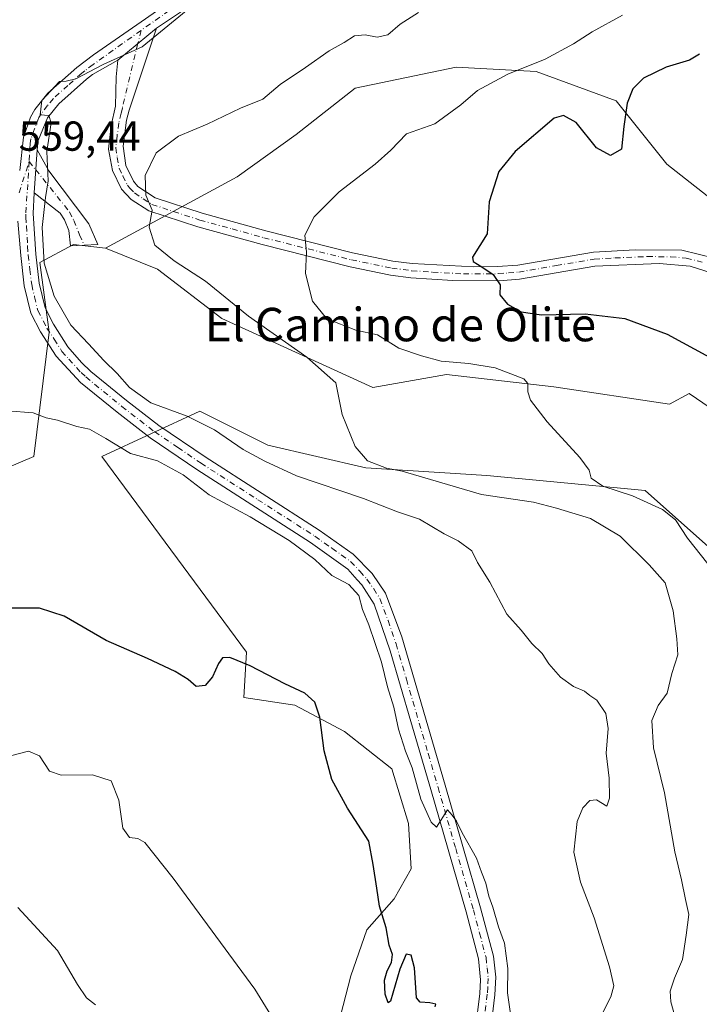
# Model space of a CAD drawing. Units: metres. Extents: x 614652 to 618114, y 4706244 to 4708614.
# Drawn here: x 617231 to 617393, y 4707576 to 4707811 of the extents above; entities that cross this region are included whole.
import ezdxf
from ezdxf.enums import TextEntityAlignment as Align

# ---------------------------------------------------------------- set-up
doc = ezdxf.new("R2010")
doc.units = ezdxf.units.M
doc.header["$MEASUREMENT"] = 0
doc.linetypes.add('DGN Style 4', pattern=[2.6384748266838614, 1.318413404963828, -0.6592067024819142, 0.001648016756204785, -0.6592067024819142])
for name, color, linetype, lineweight in [('Camino Cxs', 7, 'Continuous', 0), ('Camino eje', 30, 'DGN Style 4', 13), ('Comarca CxS', 21, 'Continuous', 0), ('Comunidad Autónoma CxS', 142, 'Continuous', 0), ('Cultivos herbáceos CxS', 92, 'Continuous', 0), ('Curva de nivel maestra', 30, 'Continuous', 30), ('Curva de nivel normal', 30, 'Continuous', 0), ('Matorral CxS', 135, 'Continuous', 0), ('Municipio CxS', 4, 'Continuous', 0), ('Pista no pavimentada Cxs', 111, 'Continuous', 0), ('Pista no pavimentada eje', 91, 'DGN Style 4', 0), ('Provincia CxS', 1, 'Continuous', 0), ('Rótulo de punto de cota en terreno', 7, 'Continuous', 0), ('Texto cartográfico', 7, 'Continuous', 0)]:
    doc.layers.add(name, color=color, linetype=linetype, lineweight=lineweight)
doc.styles.add('Style-Arial', font='txt')

# ---------------------------------------------------------------- blocks, each defined once
blk = doc.blocks.new('*U20')
at = {"layer": 'Matorral CxS', "color": 135, "linetype": 'Continuous', "lineweight": 0}
blk.add_polyline3d([(617306.0691000001, 4707568.493899999, 546.2792999999947), (617309.7061000001, 4707582.697899999, 547.4118000000017), (617313.5289000003, 4707593.732899999, 548.7516000000032), (617320.1130999997, 4707601.1121, 550.9039000000049), (617324.1557, 4707608.3431, 552.2924000000058), (617323.5290999999, 4707619.120100001, 552.8812999999936), (617319.5788000004, 4707632.2477, 552.7841000000044), (617308.2225000003, 4707641.1283, 551.0659000000014), (617296.3797000004, 4707647.437899999, 549.8012000000017), (617284.1593000004, 4707649.271500001, 549.4940999999963), (617284.8038999997, 4707660.121300001, 551.7958000000071), (617250.2323000003, 4707706.903899999, 554.5791000000027), (617273.6812000005, 4707717.726500001, 561.9729999999981), (617289.9146999996, 4707709.6095, 562.5436999999947), (617313.3630999997, 4707704.1983, 564.7390000000014), (617342.2229000004, 4707702.394500001, 567.9890000000014), (617380.1013000002, 4707698.786900001, 570.9793000000063), (617406.0003000004, 4707675.749100001, 572.0262999999978)], dxfattribs=at)

msp = doc.modelspace()

# ---------------------------------------------------------------- linework, layer by layer
at = {"layer": 'Camino Cxs', "color": 7, "linetype": 'Continuous', "lineweight": 0, "extrusion": (0.009797783757900368, 0.00810242881733202, 0.9999191737739075), "elevation": 44752.48114636842, "flags": 128}
msp.add_lwpolyline([(617218.8968412732, 4707593.660681709), (617228.1526931898, 4707601.314332943)], dxfattribs=at)
at = {"layer": 'Camino Cxs', "color": 7, "linetype": 'Continuous', "lineweight": 0, "extrusion": (-0.00223945691461129, -0.03292001663825679, 0.9994554804178447), "elevation": -155802.5474218303, "flags": 128}
msp.add_lwpolyline([(296292.7815131494, 4736244.576568603), (296292.7815131494, 4736254.89596976)], dxfattribs=at)
at = {"layer": 'Camino Cxs', "color": 7, "linetype": 'Continuous', "lineweight": 0}
for points in [[(617399.4101, 4707749.7301, 578.3086999999941), (617390.8300999999, 4707752.470100001, 577.8764999999985), (617383.4700999996, 4707753.090100001, 577.5460000000021), (617368.1001000004, 4707752.440099999, 576.7271999999939), (617350.0701000001, 4707749.3201, 575.7002999999969), (617345.1700999998, 4707748.950099999, 575.3249999999971), (617334.1300999997, 4707748.970100001, 574.4734000000026), (617324.1201, 4707749.6501, 573.5703000000067), (617319.2301000003, 4707750.3101, 573.1113000000041), (617309.5900999998, 4707752.280099999, 571.7333999999975), (617288.5301000001, 4707757.590100001, 568.4330000000045), (617273.1901000004, 4707761.8301, 566.611699999994), (617261.4200999998, 4707765.6601, 565.2679999999964), (617257.2401000002, 4707768.350099999, 564.8815999999933), (617254.9101, 4707770.850099999, 564.6131000000023), (617252.7301000003, 4707775.290100001, 563.9719999999943), (617251.8501000004, 4707780.4101, 563.3343000000023), (617252.4200999998, 4707786.040100001, 562.4627000000038), (617253.5000999998, 4707790.700099999, 561.8418999999994), (617253.6801000005, 4707797.690099999, 560.6212999999989), (617254.0153000001, 4707801.7367, 560.1766000000061), (617263.2701000003, 4707809.390100001, 560.0239000000003), (617256.7600999996, 4707789.7501, 562.6465999999928), (617256.1501000002, 4707787.360099999, 563.0157999999938), (617255.3101000005, 4707781.140100001, 563.7823999999965), (617255.9600999998, 4707776.4901, 564.4233999999997), (617257.7701000003, 4707772.7301, 564.9848999999958), (617258.8300999999, 4707771.520099999, 565.0991999999969), (617262.9301000005, 4707768.7401, 565.4223000000056), (617274.1700999998, 4707765.0801, 566.543399999995), (617289.4001000002, 4707760.880100001, 568.4245999999986), (617310.1700999998, 4707755.640100001, 571.9765999999945), (617319.8000999996, 4707753.670100001, 573.252800000002), (617324.4401000004, 4707753.040100001, 573.7642999999953), (617339.1801000005, 4707752.2401, 575.1573999999965), (617344.7600999996, 4707752.340100001, 575.6425000000017), (617349.6501000002, 4707752.700099999, 575.8025999999954), (617367.7200999996, 4707755.8201, 577.0504999999976), (617377.6801000005, 4707756.370100001, 577.2777999999962), (617388.8901000004, 4707756.2601, 577.773199999996), (617396.6401000004, 4707754.350099999, 578.2866999999969)], [(617263.2701000003, 4707809.390100001, 560.0239000000003), (617256.7600999996, 4707789.7501, 562.6465999999928), (617256.1501000002, 4707787.360099999, 563.0157999999938), (617255.3101000005, 4707781.140100001, 563.7823999999965), (617255.9600999998, 4707776.4901, 564.4233999999997), (617257.7701000003, 4707772.7301, 564.9848999999958), (617258.8300999999, 4707771.520099999, 565.0991999999969), (617262.9301000005, 4707768.7401, 565.4223000000056), (617274.1700999998, 4707765.0801, 566.543399999995), (617289.4001000002, 4707760.880100001, 568.4245999999986), (617310.1700999998, 4707755.640100001, 571.9765999999945), (617319.8000999996, 4707753.670100001, 573.252800000002), (617324.4401000004, 4707753.040100001, 573.7642999999953), (617339.1801000005, 4707752.2401, 575.1573999999965), (617344.7600999996, 4707752.340100001, 575.6425000000017), (617349.6501000002, 4707752.700099999, 575.8025999999954), (617367.7200999996, 4707755.8201, 577.0504999999976), (617377.6801000005, 4707756.370100001, 577.2777999999962), (617388.8901000004, 4707756.2601, 577.773199999996), (617396.6401000004, 4707754.350099999, 578.2866999999969), (617400.8800999997, 4707752.8201, 578.5388999999996), (617404.8501000004, 4707750.4101, 578.7391999999963)], [(617399.4101, 4707749.7301, 578.3086999999941), (617390.8300999999, 4707752.470100001, 577.8764999999985), (617383.4700999996, 4707753.090100001, 577.5460000000021), (617368.1001000004, 4707752.440099999, 576.7271999999939), (617350.0701000001, 4707749.3201, 575.7002999999969), (617345.1700999998, 4707748.950099999, 575.3249999999971), (617334.1300999997, 4707748.970100001, 574.4734000000026), (617324.1201, 4707749.6501, 573.5703000000067), (617319.2301000003, 4707750.3101, 573.1113000000041), (617309.5900999998, 4707752.280099999, 571.7333999999975), (617288.5301000001, 4707757.590100001, 568.4330000000045), (617273.1901000004, 4707761.8301, 566.611699999994), (617261.4200999998, 4707765.6601, 565.2679999999964), (617257.2401000002, 4707768.350099999, 564.8815999999933), (617254.9101, 4707770.850099999, 564.6131000000023), (617252.7301000003, 4707775.290100001, 563.9719999999943), (617251.8501000004, 4707780.4101, 563.3343000000023), (617252.4200999998, 4707786.040100001, 562.4627000000038), (617253.5000999998, 4707790.700099999, 561.8418999999994), (617253.6801000005, 4707797.690099999, 560.6212999999989), (617254.0153000001, 4707801.7367, 560.1766000000061)], [(617234.7301000003, 4707780.290100001, 560.233699999997), (617237.5800999999, 4707775.2401, 560.6581000000006), (617247.1001000004, 4707762.590100001, 562.9811000000045), (617249.2500999998, 4707757.630100001, 562.7817000000068), (617242.7100999998, 4707757.3201, 562.1956000000064), (617242.3601000002, 4707760.950099999, 562.0933999999979), (617241.3000999996, 4707763.550100001, 561.8687999999966), (617240.2500999998, 4707765.130100001, 561.568499999994), (617234.0301000001, 4707770.0001, 559.8932000000059)]]:
    msp.add_polyline3d(points, dxfattribs=at)
msp.add_polyline3d([(617234.0301000001, 4707770.0001, 559.8932000000059), (617234.7301000003, 4707780.290100001, 560.233699999997), (617237.5800999999, 4707775.2401, 560.6581000000006), (617247.1001000004, 4707762.590100001, 562.9811000000045), (617249.2500999998, 4707757.630100001, 562.7817000000068), (617242.7100999998, 4707757.3201, 562.1956000000064), (617242.3601000002, 4707760.950099999, 562.0933999999979), (617241.3000999996, 4707763.550100001, 561.8687999999966), (617240.2500999998, 4707765.130100001, 561.568499999994)], close=True, dxfattribs=at)
at = {"layer": 'Camino eje', "color": 30, "linetype": 'DGN Style 4', "lineweight": 13, "extrusion": (0.0204448419372677, 0.0852804230827887, 0.9961472069312751), "elevation": 414661.3570341847, "flags": 128}
msp.add_lwpolyline([(497283.9423812145, -4703747.26627827), (497283.9423812145, -4703744.067760698)], dxfattribs=at)
at = {"layer": 'Camino eje', "color": 30, "linetype": 'DGN Style 4', "lineweight": 13, "extrusion": (-0.011020937834396, -0.03423206126456667, 0.9993531432435832), "elevation": -167399.8980189891, "flags": 128}
msp.add_lwpolyline([(-855197.6427866282, 4667406.781973116), (-855197.6427866282, 4667414.648519961)], dxfattribs=at)
at = {"layer": 'Camino eje', "color": 30, "linetype": 'DGN Style 4', "lineweight": 13, "extrusion": (-0.05397220135332201, 0.06723532525927522, 0.9962762731884948), "elevation": 283773.3231962445, "flags": 128}
msp.add_lwpolyline([(-3428380.264117632, -3272587.157121128), (-3428380.264117632, -3272584.65417091)], dxfattribs=at)
at = {"layer": 'Camino eje', "color": 30, "linetype": 'DGN Style 4', "lineweight": 13}
for points in [[(617258.8475000003, 4707805.7327, 560.0907000000007), (617255.1300999997, 4707790.225099999, 562.2378000000026), (617254.8251, 4707789.030099999, 562.4137000000047), (617254.2851, 4707786.700099999, 562.7293000000063), (617253.8651000002, 4707783.590100001, 563.1548999999941), (617253.5800999999, 4707780.7751, 563.5013000000035), (617253.9051000001, 4707778.450099999, 563.8589999999967), (617254.3450999996, 4707775.890100001, 564.193499999994), (617255.2500999998, 4707774.0101, 564.4983000000066), (617256.3400999998, 4707771.790100001, 564.7918000000063), (617256.8701, 4707771.1851, 564.8649000000005), (617258.0351, 4707769.9351, 564.982799999998), (617260.0850999998, 4707768.545100001, 565.1483000000007), (617262.1750999996, 4707767.200099999, 565.3080999999949), (617273.6801000005, 4707763.4551, 566.5008999999991), (617281.3501000004, 4707761.335100001, 567.432799999995), (617288.9650999998, 4707759.235099999, 568.4308000000019), (617309.8800999997, 4707753.960100001, 571.8396999999968), (617319.5151000004, 4707751.9901, 573.1119000000035), (617324.2801000001, 4707751.345100001, 573.6523000000016), (617329.2851, 4707751.005100001, 574.178700000004), (617336.6551000001, 4707750.6051, 574.7670999999973), (617342.1750999996, 4707750.595100001, 575.3217000000004), (617344.9650999998, 4707750.645099999, 575.4796999999963), (617347.4101, 4707750.825099999, 575.608699999997), (617349.8601000002, 4707751.0101, 575.7437999999966), (617358.8750999998, 4707752.5701, 576.2010000000009), (617367.9101, 4707754.130100001, 576.880799999999), (617372.8901000004, 4707754.405099999, 577.0703000000067), (617380.5751, 4707754.7301, 577.4094000000041), (617386.1801000005, 4707754.675100001, 577.6538), (617389.8601000002, 4707754.3651, 577.8227000000043), (617393.7351000002, 4707753.4101, 578.0368000000017)], [(617234.4046999998, 4707775.5075, 560.0908999999956), (617242.4851000002, 4707765.441299999, 562.0939999999973), (617243.5401, 4707763.351299999, 562.3041999999987), (617244.9051000001, 4707759.9551, 562.4336000000039), (617245.9801000003, 4707757.475099999, 562.3831999999966)]]:
    msp.add_polyline3d(points, dxfattribs=at)
at = {"layer": 'Comarca CxS', "color": 21, "linetype": 'Continuous', "lineweight": 0}
msp.add_3dface([(618113.8400008846, 4706300.79998292), (614690.20000086, 4706243.559982919), (614652.1300008604, 4708556.849982895), (618074.6300008851, 4708614.099982894)], dxfattribs=at)
at = {"layer": 'Comunidad Autónoma CxS', "color": 142, "linetype": 'Continuous', "lineweight": 0}
msp.add_3dface([(618113.8400008846, 4706300.79998292), (614690.20000086, 4706243.559982919), (614652.1300008604, 4708556.849982895), (618074.6300008851, 4708614.099982894)], dxfattribs=at)
at = {"layer": 'Cultivos herbáceos CxS', "color": 92, "linetype": 'Continuous', "lineweight": 0}
for points in [[(617071.6571000004, 4707586.6807, 531.4523000000045), (617084.2471000003, 4707578.507300001, 530.7842999999993), (617095.8491000002, 4707598.262499999, 533.8785999999964), (617137.2626999998, 4707642.647500001, 542.8965999999928), (617148.3088999996, 4707664.554500001, 545.2185000000027), (617162.2181000002, 4707673.990700001, 547.0302999999985), (617174.0339000003, 4707679.1295, 548.8559999999999), (617190.6381000001, 4707689.634500001, 551.3619999999937), (617216.8630999997, 4707699.688899999, 552.9771000000037), (617233.9987000005, 4707706.903899999, 553.9382000000041), (617237.6067000004, 4707736.665899999, 559.2707999999984), (617235.3926999997, 4707753.294700001, 560.1723000000056), (617243.4325000001, 4707757.5777, 562.1597000000038), (617251.1315000001, 4707756.752699999, 562.8831000000064)], [(617216.8630999997, 4707699.688899999, 552.9771000000037), (617233.9987000005, 4707706.903899999, 553.9382000000041), (617237.6067000004, 4707736.665899999, 559.2707999999984), (617235.3926999997, 4707753.294700001, 560.1723000000056), (617243.4325000001, 4707757.5777, 562.1597000000038), (617251.1315000001, 4707756.752699999, 562.8831000000064), (617263.5365000004, 4707751.748500001, 564.1708000000071), (617278.8881999999, 4707739.919700001, 564.0412999999971), (617314.9731999999, 4707723.389900001, 566.6484999999957), (617332.5878999997, 4707726.501499999, 569.9143999999942), (617358.2641000003, 4707723.5405, 570.9340999999986), (617385.9190999996, 4707719.422499999, 572.7465999999986), (617390.5960999997, 4707721.989499999, 573.4253000000026), (617417.2050999999, 4707703.773499999, 574.3061000000016), (617425.6075999998, 4707685.5573, 574.1462999999932), (617443.8123000005, 4707682.7553, 576.2486000000063), (617458.8841000004, 4707681.681500001, 579.3218000000053), (617477.4228999997, 4707664.5393, 579.6631000000052), (617501.2304999996, 4707654.7303, 579.4054000000033)], [(617501.2304999996, 4707654.7303, 579.4054000000033), (617477.4228999997, 4707664.5393, 579.6631000000052), (617458.8841000004, 4707681.681500001, 579.3218000000053), (617443.8123000005, 4707682.7553, 576.2486000000063), (617425.6075999998, 4707685.5573, 574.1462999999932), (617417.2050999999, 4707703.773499999, 574.3061000000016), (617390.5960999997, 4707721.989499999, 573.4253000000026), (617385.9190999996, 4707719.422499999, 572.7465999999986), (617358.2641000003, 4707723.5405, 570.9340999999986), (617332.5878999997, 4707726.501499999, 569.9143999999942), (617314.9731999999, 4707723.389900001, 566.6484999999957), (617278.8881999999, 4707739.919700001, 564.0412999999971), (617263.5365000004, 4707751.748500001, 564.1708000000071), (617251.1315000001, 4707756.752699999, 562.8831000000064)], [(617406.0003000004, 4707675.749100001, 572.0262999999978), (617380.1013000002, 4707698.786900001, 570.9793000000063), (617342.2229000004, 4707702.394500001, 567.9890000000014), (617313.3630999997, 4707704.1983, 564.7390000000014), (617289.9146999996, 4707709.6095, 562.5436999999947), (617273.6812000005, 4707717.726500001, 561.9729999999981), (617250.2323000003, 4707706.903899999, 554.5791000000027), (617284.8038999997, 4707660.121300001, 551.7958000000071), (617284.1593000004, 4707649.271500001, 549.4940999999963), (617296.3797000004, 4707647.437899999, 549.8012000000017), (617308.2225000003, 4707641.1283, 551.0659000000014), (617319.5788000004, 4707632.2477, 552.7841000000044), (617323.5290999999, 4707619.120100001, 552.8812999999936), (617324.1557, 4707608.3431, 552.2924000000058), (617320.1130999997, 4707601.1121, 550.9039000000049), (617313.5289000003, 4707593.732899999, 548.7516000000032), (617309.7061000001, 4707582.697899999, 547.4118000000017), (617306.0691000001, 4707568.493899999, 546.2792999999947)], [(617306.0691000001, 4707568.493899999, 546.2792999999947), (617309.7061000001, 4707582.697899999, 547.4118000000017), (617313.5289000003, 4707593.732899999, 548.7516000000032), (617320.1130999997, 4707601.1121, 550.9039000000049), (617324.1557, 4707608.3431, 552.2924000000058), (617323.5290999999, 4707619.120100001, 552.8812999999936), (617319.5788000004, 4707632.2477, 552.7841000000044), (617308.2225000003, 4707641.1283, 551.0659000000014), (617296.3797000004, 4707647.437899999, 549.8012000000017), (617284.1593000004, 4707649.271500001, 549.4940999999963), (617284.8038999997, 4707660.121300001, 551.7958000000071), (617250.2323000003, 4707706.903899999, 554.5791000000027), (617273.6812000005, 4707717.726500001, 561.9729999999981), (617289.9146999996, 4707709.6095, 562.5436999999947), (617313.3630999997, 4707704.1983, 564.7390000000014), (617342.2229000004, 4707702.394500001, 567.9890000000014), (617380.1013000002, 4707698.786900001, 570.9793000000063), (617406.0003000004, 4707675.749100001, 572.0262999999978)]]:
    msp.add_polyline3d(points, dxfattribs=at)
at = {"layer": 'Curva de nivel maestra', "color": 30, "linetype": 'Continuous', "lineweight": 30, "flags": 128}
for points, elevation in [([(617393.0999999996, 4707803.1601), (617390.7199999997, 4707801.7401), (617385.0999999996, 4707800.0101), (617379.6799999997, 4707797.370100001), (617377.1299999999, 4707794.8301), (617375.79, 4707791.380100001), (617375, 4707785.800100001), (617374.4199999999, 4707780.420100001), (617371.7999999998, 4707778.880100001), (617368.4800000006, 4707780.770099999), (617363.5999999996, 4707786.8301), (617360.5599999996, 4707788.450099999), (617358.3700000001, 4707787.860099999), (617349, 4707779.890100001), (617345.0800000001, 4707775.050100001), (617342.8099999996, 4707767.8301), (617342.3200000003, 4707760.200099999), (617338.8600000005, 4707754.600099999), (617339.0099999999, 4707753.540100001), (617341.0599999996, 4707752.2401), (617343.75, 4707750.4301), (617345.4500000002, 4707747.940099999), (617345.3200000003, 4707745.5601), (617347.2100000001, 4707743.3101), (617350.4600000001, 4707741.540100001), (617355.2800000003, 4707740.800100001), (617365.7800000003, 4707741.0601), (617375.2599999999, 4707739.9301), (617385.3499999996, 4707736.1501), (617395.5, 4707730.700099999)], 574.9999999999999), ([(617329.9199999999, 4707575.3301), (617330.0700000003, 4707575.940099999), (617328.6500000004, 4707576.280099999), (617326.3300000001, 4707576.420100001), (617325.4600000001, 4707577.440099999), (617324.9299999997, 4707584.590100001), (617324.1799999997, 4707587.6601), (617322.9900000002, 4707587.890100001), (617321.4400000004, 4707584.300100001), (617319.2400000002, 4707576.6601), (617318.6500000004, 4707576.2501), (617317.9199999999, 4707578.3301), (617317.7999999998, 4707581.6601), (617318.4000000004, 4707583.880100001), (617319.4900000002, 4707585.880100001), (617319.7000000002, 4707587.840100001), (617318.9400000004, 4707590.0701), (617318.1600000003, 4707594.1801), (617316.5700000003, 4707599.4101), (617315.9699999997, 4707603.640100001), (617315.0999999996, 4707609.300100001), (617314.04, 4707614.9001), (617308.9699999997, 4707622.8201), (617305.2000000002, 4707629.700099999), (617303.3300000001, 4707636.520099999), (617302.3399999999, 4707644.600099999), (617301.1500000004, 4707648.200099999), (617298.75, 4707650.280099999), (617293.9600000001, 4707652.5701), (617285.6699999999, 4707656.860099999), (617280.7800000003, 4707658.8201), (617279.0899999999, 4707658.800100001), (617278.0800000001, 4707657.380100001), (617276.7000000002, 4707654.200099999), (617274.9500000002, 4707652.130100001), (617272.75, 4707651.890100001), (617270.8399999999, 4707653.5801), (617267.7100000001, 4707655.530099999), (617261.0999999996, 4707658.610099999), (617251.2199999997, 4707662.920100001), (617241.1799999997, 4707668.7601), (617235.29, 4707670.6601), (617228.79, 4707670.670100001)], 550)]:
    msp.add_lwpolyline(points, dxfattribs=dict(at, elevation=elevation))
at = {"layer": 'Curva de nivel normal', "color": 30, "linetype": 'Continuous', "lineweight": 0, "flags": 128}
for points, elevation in [([(617365.9199999999, 4707565.880100001), (617371.8799999999, 4707577.720100001), (617372.5899999999, 4707580.3201), (617371.6100000005, 4707584.9001), (617367.9400000004, 4707596.620100001), (617364.6600000003, 4707605.1501), (617363.04, 4707612.2601), (617363.8499999996, 4707619.6501), (617365.1600000003, 4707622.9301), (617366.9000000004, 4707624.6601), (617368.4299999997, 4707624.800100001), (617370.9699999997, 4707623.270099999), (617371.5599999996, 4707625.170100001), (617371.4600000001, 4707629.9801), (617370.7800000003, 4707635.970100001), (617371.29, 4707641.8301), (617370.6600000003, 4707645.460100001), (617368.5300000003, 4707648.620100001), (617366.9000000004, 4707649.7601), (617365.6200000001, 4707650.780099999), (617362.9800000006, 4707651.9001), (617359.8399999999, 4707654.120100001), (617357.0700000003, 4707657.3201), (617355.4699999997, 4707659.8201), (617353, 4707662.1601), (617350.4900000002, 4707665.370100001), (617347.0099999999, 4707669.2401), (617342.9400000004, 4707676.890100001), (617339.9900000002, 4707681.600099999), (617338.7000000002, 4707684.350099999), (617335.4000000004, 4707686.7501), (617332.0700000003, 4707688.460100001), (617326.1500000004, 4707691.9001), (617320.8700000001, 4707693.6601), (617312.7800000003, 4707696.860099999), (617296.79, 4707702.3101), (617289.1900000004, 4707705.800100001), (617283.9800000006, 4707708.5601), (617277.1799999997, 4707713.290100001), (617270.6399999997, 4707716.530099999), (617261.9299999997, 4707719.780099999), (617256.8700000001, 4707723.390100001), (617253.9199999999, 4707726.770099999), (617250.6600000003, 4707729.840100001), (617247.04, 4707733.890100001), (617242.7999999998, 4707738.3201), (617238.79, 4707745.300100001), (617236.4199999999, 4707753.140100001), (617235.9699999997, 4707761.710100001), (617236.75, 4707768.870100001), (617237.4199999999, 4707772.870100001), (617237.0800000001, 4707779.870100001), (617238.1299999999, 4707786.690099999), (617237.5800000001, 4707788.4901), (617235.4800000006, 4707788.6501), (617235.8799999999, 4707792.050100001), (617240.0800000001, 4707796.590100001), (617241.7300000006, 4707796.670100001), (617244, 4707797.220100001), (617250.54, 4707800.6801), (617259.9000000004, 4707804.920100001), (617271.2599999999, 4707814.190099999)], 560), ([(617325.9199999999, 4707813.090100001), (617321.54, 4707810.3201), (617318.5499999998, 4707807.770099999), (617316.0499999998, 4707807.2401), (617313.1399999997, 4707807.790100001), (617310.5800000001, 4707807.540100001), (617308.1200000001, 4707805.960100001), (617304.5800000001, 4707803.9301), (617298.9400000004, 4707799.960100001), (617292.8499999996, 4707795.860099999), (617288.7199999997, 4707792.360099999), (617283.3499999996, 4707790.190099999), (617275.4100000003, 4707786.360099999), (617268.5199999996, 4707783.540100001), (617263.2000000002, 4707779.540100001), (617260.5599999996, 4707774.090100001), (617260.7699999996, 4707769.440099999), (617262.2800000003, 4707765.8101), (617261.5700000003, 4707761.780099999), (617262.9100000003, 4707757.440099999), (617267.4900000002, 4707753.6801), (617275.0199999996, 4707748.880100001), (617285.2999999998, 4707740.4901), (617299.2100000001, 4707730.700099999), (617306.1799999997, 4707724.540100001), (617307.6699999999, 4707716.950099999), (617310.79, 4707709.3101), (617313.6900000004, 4707705.880100001), (617318.29, 4707704.130100001), (617322, 4707703.4301), (617341, 4707697.790100001), (617353.3799999999, 4707695.970100001), (617358.9299999997, 4707694.540100001), (617367.0099999999, 4707692.100099999), (617374.1500000004, 4707687.880100001), (617381.0599999996, 4707681.020099999), (617384.8899999997, 4707676.720100001), (617386.8200000003, 4707669.9801), (617387.6799999997, 4707663.290100001), (617387.9400000004, 4707659.5001), (617386.4800000006, 4707654.9801), (617385.3799999999, 4707650.340100001), (617383.2100000001, 4707647.390100001), (617381.7000000002, 4707643.7601), (617382.0499999998, 4707637.2501), (617384.7199999997, 4707626.5001), (617387.1799999997, 4707612.4001), (617388.7800000003, 4707605.700099999), (617389.7300000006, 4707600.950099999), (617390.5499999998, 4707597.420100001), (617389.8600000005, 4707592.4001), (617389.0599999996, 4707586.640100001), (617387.0700000003, 4707582.120100001), (617386.0999999996, 4707579.0101), (617386.2599999999, 4707576.470100001), (617387.3799999999, 4707572.540100001)], 565), ([(617374.6799999997, 4707812.460100001), (617367.4400000004, 4707808.450099999), (617362.9800000006, 4707805.640100001), (617356.1600000003, 4707801.970100001), (617347.2800000003, 4707798.340100001), (617340.0199999996, 4707794.450099999), (617336.0199999996, 4707791.0101), (617329.7800000003, 4707786.440099999), (617323.0199999996, 4707784.120100001), (617319.3200000003, 4707780.190099999), (617315.5300000003, 4707776.8101), (617306.9500000002, 4707770.1801), (617301, 4707764.200099999), (617298.7800000003, 4707759.870100001), (617299.1299999999, 4707755.7601), (617298.9199999999, 4707750.6801), (617300.54, 4707744.0601), (617303.9699999997, 4707739.8201), (617310.9699999997, 4707737.1501), (617316.0999999996, 4707736.020099999), (617321.1799999997, 4707732.850099999), (617326.6200000001, 4707730.960100001), (617331.3200000003, 4707729.690099999), (617337.9800000006, 4707729.170100001), (617344.2800000003, 4707728.140100001), (617351.1299999999, 4707725.520099999), (617352.0099999999, 4707724.390100001), (617352.0599999996, 4707722.370100001), (617352.6900000004, 4707720.4101), (617356.7100000001, 4707715.2401), (617364.4699999997, 4707706.6801), (617366.75, 4707703.6801), (617367.1600000003, 4707701.700099999), (617369.9600000001, 4707699.8201), (617377.04, 4707697.530099999), (617384.2199999997, 4707694.2601), (617387.3499999996, 4707691.7401), (617390.2100000001, 4707687.350099999), (617395.0999999996, 4707681.2401)], 570), ([(617227.6799999997, 4707717.870100001), (617233.7999999998, 4707717.3201), (617236.9400000004, 4707716.140100001), (617239.6600000003, 4707715.5801), (617244.2400000002, 4707714.110099999), (617247.2400000002, 4707713.420100001), (617251.2100000001, 4707711.2301), (617257.0800000001, 4707707.610099999), (617263.5300000003, 4707705.880100001), (617269.6500000004, 4707702.5001), (617275.8899999997, 4707697.7401), (617285.6399999997, 4707692.4901), (617294.9900000002, 4707686.840100001), (617301.0999999996, 4707682.300100001), (617305.2000000002, 4707678.470100001), (617309.2699999996, 4707676.3301), (617311.6200000001, 4707673.6501), (617312.5599999996, 4707670.290100001), (617314.0599999996, 4707666.6601), (617317.1100000005, 4707657.7401), (617318.5099999999, 4707651.840100001), (617319.9800000006, 4707646.950099999), (617321.1699999999, 4707641.710100001), (617322.8300000001, 4707636.4801), (617324.4400000004, 4707632.460100001), (617326.5, 4707624.9801), (617328.9400000004, 4707619.470100001), (617330.2199999997, 4707618.270099999), (617332.8300000001, 4707622.380100001), (617333.9299999997, 4707621.1601), (617334.9900000002, 4707619.7401), (617336.3700000001, 4707616.890100001), (617339.79, 4707610.8201), (617340.9400000004, 4707607.530099999), (617342.04, 4707604.9101), (617342.7000000002, 4707601.800100001), (617343.6900000004, 4707599.140100001), (617345.0300000003, 4707594.460100001), (617346.4400000004, 4707590.550100001), (617347.2800000003, 4707584.440099999), (617347.2000000002, 4707578.6501), (617348.4800000006, 4707569.6801)], 555), ([(617292.9000000004, 4707569.550100001), (617286.79, 4707579.550100001), (617267.2400000002, 4707606.0701), (617260.4600000001, 4707614.620100001), (617258.8300000001, 4707615.550100001), (617256.8300000001, 4707615.8201), (617255.2199999997, 4707618.050100001), (617254.3200000003, 4707624.690099999), (617252.4800000006, 4707629.3201), (617247.9900000002, 4707630.770099999), (617240.5199999996, 4707630.6801), (617237.7400000002, 4707631.700099999), (617235.3200000003, 4707635.3201), (617232.7199999997, 4707636.4801), (617228.3499999996, 4707635.360099999)], 545), ([(617248.7000000002, 4707575.770099999), (617246.5599999996, 4707577.4801), (617244.3799999999, 4707580.6501), (617239.6299999999, 4707588.790100001), (617230.1200000001, 4707599.0601)], 540)]:
    msp.add_lwpolyline(points, dxfattribs=dict(at, elevation=elevation))
at = {"layer": 'Matorral CxS', "color": 135, "linetype": 'Continuous', "lineweight": 0}
for points in [[(617439.8552999999, 4707811.6021, 579.1159000000043), (617431.0601000005, 4707798.369899999, 579.4585999999981), (617428.1234999998, 4707772.1217, 582.2151000000014), (617431.5126999998, 4707757.6897, 583.1120999999986), (617441.7358999997, 4707735.385700001, 584.2771999999968), (617427.5301000001, 4707730.5297, 580.1132999999973), (617413.4345000006, 4707750.6667, 579.648199999996), (617399.3397000004, 4707765.7697, 578.3433999999979), (617385.2439000001, 4707776.844900001, 576.8745000000055), (617373.1623999998, 4707791.947699999, 574.0939000000071), (617354.0327000003, 4707798.996099999, 570.1435999999958), (617334.9027000006, 4707800.002900001, 567.8622000000032), (617310.7379000002, 4707794.9681, 566.3476999999984), (617296.6416999997, 4707783.892899999, 566.4320000000008), (617282.5465000002, 4707773.8247, 566.6257000000041), (617251.1315000001, 4707756.752699999, 562.8831000000064), (617243.4325000001, 4707757.5777, 562.1597000000038), (617235.3926999997, 4707753.294700001, 560.1723000000056), (617237.6067000004, 4707736.665899999, 559.2707999999984), (617233.9987000005, 4707706.903899999, 553.9382000000041), (617216.8630999997, 4707699.688899999, 552.9771000000037)], [(617417.2050999999, 4707703.773499999, 574.3061000000016), (617390.5960999997, 4707721.989499999, 573.4253000000026), (617385.9190999996, 4707719.422499999, 572.7465999999986), (617358.2641000003, 4707723.5405, 570.9340999999986), (617332.5878999997, 4707726.501499999, 569.9143999999942), (617314.9731999999, 4707723.389900001, 566.6484999999957), (617278.8881999999, 4707739.919700001, 564.0412999999971), (617263.5365000004, 4707751.748500001, 564.1708000000071), (617251.1315000001, 4707756.752699999, 562.8831000000064), (617282.5465000002, 4707773.8247, 566.6257000000041), (617296.6416999997, 4707783.892899999, 566.4320000000008), (617310.7379000002, 4707794.9681, 566.3476999999984), (617334.9027000006, 4707800.002900001, 567.8622000000032), (617354.0327000003, 4707798.996099999, 570.1435999999958), (617373.1623999998, 4707791.947699999, 574.0939000000071), (617385.2439000001, 4707776.844900001, 576.8745000000055), (617399.3397000004, 4707765.7697, 578.3433999999979)], [(617441.7358999997, 4707735.385700001, 584.2771999999968), (617427.5301000001, 4707730.5297, 580.1132999999973), (617413.4345000006, 4707750.6667, 579.648199999996), (617399.3397000004, 4707765.7697, 578.3433999999979), (617385.2439000001, 4707776.844900001, 576.8745000000055), (617373.1623999998, 4707791.947699999, 574.0939000000071), (617354.0327000003, 4707798.996099999, 570.1435999999958), (617334.9027000006, 4707800.002900001, 567.8622000000032), (617310.7379000002, 4707794.9681, 566.3476999999984), (617296.6416999997, 4707783.892899999, 566.4320000000008), (617282.5465000002, 4707773.8247, 566.6257000000041), (617251.1315000001, 4707756.752699999, 562.8831000000064)], [(617071.6571000004, 4707586.6807, 531.4523000000045), (617084.2471000003, 4707578.507300001, 530.7842999999993), (617095.8491000002, 4707598.262499999, 533.8785999999964), (617137.2626999998, 4707642.647500001, 542.8965999999928), (617148.3088999996, 4707664.554500001, 545.2185000000027), (617162.2181000002, 4707673.990700001, 547.0302999999985), (617174.0339000003, 4707679.1295, 548.8559999999999), (617190.6381000001, 4707689.634500001, 551.3619999999937), (617216.8630999997, 4707699.688899999, 552.9771000000037), (617233.9987000005, 4707706.903899999, 553.9382000000041), (617237.6067000004, 4707736.665899999, 559.2707999999984), (617235.3926999997, 4707753.294700001, 560.1723000000056), (617243.4325000001, 4707757.5777, 562.1597000000038), (617251.1315000001, 4707756.752699999, 562.8831000000064)], [(617501.2304999996, 4707654.7303, 579.4054000000033), (617477.4228999997, 4707664.5393, 579.6631000000052), (617458.8841000004, 4707681.681500001, 579.3218000000053), (617443.8123000005, 4707682.7553, 576.2486000000063), (617425.6075999998, 4707685.5573, 574.1462999999932), (617417.2050999999, 4707703.773499999, 574.3061000000016), (617390.5960999997, 4707721.989499999, 573.4253000000026), (617385.9190999996, 4707719.422499999, 572.7465999999986), (617358.2641000003, 4707723.5405, 570.9340999999986), (617332.5878999997, 4707726.501499999, 569.9143999999942), (617314.9731999999, 4707723.389900001, 566.6484999999957), (617278.8881999999, 4707739.919700001, 564.0412999999971), (617263.5365000004, 4707751.748500001, 564.1708000000071), (617251.1315000001, 4707756.752699999, 562.8831000000064)], [(617306.0691000001, 4707568.493899999, 546.2792999999947), (617309.7061000001, 4707582.697899999, 547.4118000000017), (617313.5289000003, 4707593.732899999, 548.7516000000032), (617320.1130999997, 4707601.1121, 550.9039000000049), (617324.1557, 4707608.3431, 552.2924000000058), (617323.5290999999, 4707619.120100001, 552.8812999999936), (617319.5788000004, 4707632.2477, 552.7841000000044), (617308.2225000003, 4707641.1283, 551.0659000000014), (617296.3797000004, 4707647.437899999, 549.8012000000017), (617284.1593000004, 4707649.271500001, 549.4940999999963), (617284.8038999997, 4707660.121300001, 551.7958000000071), (617250.2323000003, 4707706.903899999, 554.5791000000027), (617273.6812000005, 4707717.726500001, 561.9729999999981), (617289.9146999996, 4707709.6095, 562.5436999999947), (617313.3630999997, 4707704.1983, 564.7390000000014), (617342.2229000004, 4707702.394500001, 567.9890000000014), (617380.1013000002, 4707698.786900001, 570.9793000000063), (617406.0003000004, 4707675.749100001, 572.0262999999978)]]:
    msp.add_polyline3d(points, dxfattribs=at)
at = {"layer": 'Municipio CxS', "color": 4, "linetype": 'Continuous', "lineweight": 0}
msp.add_3dface([(618113.8400008846, 4706300.79998292), (614690.20000086, 4706243.559982919), (614652.1300008604, 4708556.849982895), (618074.6300008851, 4708614.099982894)], dxfattribs=at)
at = {"layer": 'Pista no pavimentada Cxs', "color": 111, "linetype": 'Continuous', "lineweight": 0, "extrusion": (0.009797783757900368, 0.00810242881733202, 0.9999191737739075), "elevation": 44752.48114636842, "flags": 128}
msp.add_lwpolyline([(617218.8968412732, 4707593.660681709), (617228.1526931898, 4707601.314332943)], dxfattribs=at)
at = {"layer": 'Pista no pavimentada Cxs', "color": 111, "linetype": 'Continuous', "lineweight": 0, "extrusion": (-0.00223945691461129, -0.03292001663825679, 0.9994554804178447), "elevation": -155802.5474218303, "flags": 128}
msp.add_lwpolyline([(296292.7815131494, 4736244.576568603), (296292.7815131494, 4736254.89596976)], dxfattribs=at)
at = {"layer": 'Pista no pavimentada Cxs', "color": 111, "linetype": 'Continuous', "lineweight": 0}
for points in [[(617428.7901, 4707988.860099999, 561.1830999999949), (617426.4600999998, 4707984.1601, 561.0200000000041), (617416.9700999996, 4707965.130100001, 561.2483999999968), (617414.5900999998, 4707960.7401, 561.4422999999952), (617409.1401000004, 4707952.090100001, 560.5383000000002), (617395.4801000003, 4707932.790100001, 560.0354999999981), (617392.3400999998, 4707927.600099999, 560.777900000001), (617390.1201, 4707921.220100001, 560.7385000000068), (617387.6901000004, 4707911.640100001, 559.0988000000071), (617385.9401000004, 4707906.960100001, 559.1894999999931), (617379.0000999998, 4707893.0101, 559.3497999999963), (617376.4301000005, 4707888.7501, 559.8956999999937), (617371.6300999997, 4707882.350099999, 559.7939999999944), (617367.9700999996, 4707879.290100001, 559.2750999999989), (617363.7500999998, 4707876.610099999, 559.406799999997), (617350.4001000002, 4707869.090100001, 559.5712000000058), (617343.9700999996, 4707865.050100001, 559.4446000000025), (617330.2901, 4707854.890100001, 559.7885999999999), (617311.0201000003, 4707839.670100001, 559.5663000000059), (617298.6300999997, 4707830.9001, 559.3432999999932), (617288.9401000004, 4707824.670100001, 559.8113000000012), (617275.7301000003, 4707817.7401, 560.1950999999972), (617263.2701000003, 4707809.390100001, 560.0239000000003)], [(617230.5800999999, 4707775.3101, 559.7035000000033), (617231.5000999998, 4707783.290100001, 559.8883999999962), (617233.2001, 4707788.040100001, 559.9787999999971), (617234.1901000004, 4707789.9001, 559.9716000000044), (617237.3201000001, 4707793.790100001, 560.0415000000066), (617244.2701000003, 4707799.970100001, 560.0155999999988), (617248.2301000003, 4707802.9901, 559.9625999999989), (617273.8501000004, 4707820.8301, 559.1244000000006), (617287.1201, 4707827.790100001, 558.7027999999991), (617296.6101000002, 4707833.880100001, 558.3874000000069), (617308.8601000002, 4707842.5601, 558.3806000000042), (617327.6801000005, 4707857.420100001, 558.516300000003), (617340.2200999996, 4707866.8201, 558.426099999997), (617346.2901, 4707870.840100001, 558.3853999999993), (617361.6201, 4707879.540100001, 558.2798000000039), (617365.8501000004, 4707882.210100001, 558.236699999994), (617368.8601000002, 4707884.7301, 558.4021999999968), (617380.3601000002, 4707903.5701, 558.1040000000066), (617384.2600999996, 4707912.790100001, 558.2734999999957), (617386.6501000002, 4707922.190099999, 558.5374000000012), (617388.1101000002, 4707926.970100001, 558.6444000000047), (617389.2555000001, 4707929.4663, 558.9189999999944)], [(617230.5800999999, 4707775.3101, 559.7035000000033), (617231.5000999998, 4707783.290100001, 559.8883999999962), (617233.2001, 4707788.040100001, 559.9787999999971), (617234.1901000004, 4707789.9001, 559.9716000000044), (617237.3201000001, 4707793.790100001, 560.0415000000066), (617244.2701000003, 4707799.970100001, 560.0155999999988), (617248.2301000003, 4707802.9901, 559.9625999999989), (617273.8501000004, 4707820.8301, 559.1244000000006)], [(617275.7301000003, 4707817.7401, 560.1950999999972), (617263.2701000003, 4707809.390100001, 560.0239000000003), (617254.0153000001, 4707801.7367, 560.1766000000061), (617248.0000999998, 4707798.280099999, 560.2421999999933), (617246.5601000005, 4707797.190099999, 560.2673000000068), (617239.9401000004, 4707791.290100001, 560.2964000000065), (617237.2001, 4707787.9001, 560.2131999999983), (617235.0301000001, 4707782.470100001, 560.2639999999956), (617234.7301000003, 4707780.290100001, 560.233699999997), (617234.0301000001, 4707770.0001, 559.8932000000059), (617233.8201000001, 4707765.050100001, 559.9637999999978), (617234.4101, 4707755.300100001, 560.3459000000003), (617235.2301000003, 4707748.3301, 560.3369999999995), (617236.6401000004, 4707742.440099999, 559.8102999999974), (617238.6501000002, 4707738.550100001, 559.5847999999969), (617242.1201, 4707733.170100001, 559.0026000000071), (617245.3601000002, 4707729.390100001, 559.165599999993), (617247.6201, 4707727.2601, 559.1389999999956), (617256.1001000004, 4707720.3201, 558.7835999999952), (617263.8800999997, 4707714.3201, 558.0497000000032), (617274.9200999998, 4707706.8301, 557.1900000000023), (617302.1501000002, 4707689.3301, 556.5005999999995), (617310.3300999999, 4707683.590100001, 556.2216000000044), (617314.8101000005, 4707678.9301, 555.8889000000054), (617318.0601000005, 4707674.2601, 555.7629000000015), (617321.9401000004, 4707663.7501, 555.8141000000032), (617332.3201000001, 4707628.290100001, 555.8512999999948), (617340.7701000003, 4707599.0101, 554.8239999999934), (617343.8300999999, 4707587.390100001, 554.477899999998), (617344.3800999997, 4707582.4301, 554.374299999996), (617344.1501000002, 4707578.140100001, 554.2122999999992), (617343.1001000004, 4707569.4901, 553.4000999999989)], [(617254.0153000001, 4707801.7367, 560.1766000000061), (617248.0000999998, 4707798.280099999, 560.2421999999933), (617246.5601000005, 4707797.190099999, 560.2673000000068), (617239.9401000004, 4707791.290100001, 560.2964000000065), (617237.2001, 4707787.9001, 560.2131999999983), (617235.0301000001, 4707782.470100001, 560.2639999999956), (617234.7301000003, 4707780.290100001, 560.233699999997)], [(617234.0301000001, 4707770.0001, 559.8932000000059), (617233.8201000001, 4707765.050100001, 559.9637999999978), (617234.4101, 4707755.300100001, 560.3459000000003), (617235.2301000003, 4707748.3301, 560.3369999999995), (617236.6401000004, 4707742.440099999, 559.8102999999974), (617238.6501000002, 4707738.550100001, 559.5847999999969), (617242.1201, 4707733.170100001, 559.0026000000071), (617245.3601000002, 4707729.390100001, 559.165599999993), (617247.6201, 4707727.2601, 559.1389999999956), (617256.1001000004, 4707720.3201, 558.7835999999952), (617263.8800999997, 4707714.3201, 558.0497000000032), (617274.9200999998, 4707706.8301, 557.1900000000023), (617302.1501000002, 4707689.3301, 556.5005999999995), (617310.3300999999, 4707683.590100001, 556.2216000000044), (617314.8101000005, 4707678.9301, 555.8889000000054), (617318.0601000005, 4707674.2601, 555.7629000000015), (617321.9401000004, 4707663.7501, 555.8141000000032), (617332.3201000001, 4707628.290100001, 555.8512999999948), (617340.7701000003, 4707599.0101, 554.8239999999934), (617343.8300999999, 4707587.390100001, 554.477899999998), (617344.3800999997, 4707582.4301, 554.374299999996), (617344.1501000002, 4707578.140100001, 554.2122999999992), (617343.1001000004, 4707569.4901, 553.4000999999989)], [(617339.5301000001, 4707570.0101, 552.6839999999938), (617340.5601000005, 4707578.460100001, 553.0302999999985), (617340.7600999996, 4707581.780099999, 553.2353000000003), (617340.2801000001, 4707586.7601, 553.494000000006), (617337.3000999996, 4707598.050100001, 553.9986999999965), (617328.8601000002, 4707627.280099999, 555.5068000000028), (617324.1201, 4707643.5101, 555.3815000000031), (617319.1801000005, 4707660.4001, 555.4860000000045), (617315.3201000001, 4707671.590100001, 555.4789000000019), (617312.3400999998, 4707676.210100001, 555.5037000000011), (617311.2600999996, 4707677.450099999, 555.502800000002), (617309.0500999996, 4707679.9801, 555.6217999999935), (617300.1300999997, 4707686.350099999, 555.6603999999934), (617272.9301000005, 4707703.8201, 555.9985000000015), (617261.7701000003, 4707711.4001, 556.4057999999932), (617253.8601000002, 4707717.5001, 557.0476999999955), (617245.1501000002, 4707724.630100001, 557.7912999999971), (617239.2701000003, 4707730.950099999, 558.4590999999928), (617235.5301000001, 4707736.7401, 559.3040999999939), (617233.2401000002, 4707741.170100001, 559.6866000000009), (617231.6700999998, 4707747.700099999, 559.4916999999987), (617230.8300999999, 4707754.960100001, 559.4459999999963), (617230.1667, 4707763.225299999, 559.4771999999939)], [(617339.5301000001, 4707570.0101, 552.6839999999938), (617340.5601000005, 4707578.460100001, 553.0302999999985), (617340.7600999996, 4707581.780099999, 553.2353000000003), (617340.2801000001, 4707586.7601, 553.494000000006), (617337.3000999996, 4707598.050100001, 553.9986999999965), (617328.8601000002, 4707627.280099999, 555.5068000000028), (617324.1201, 4707643.5101, 555.3815000000031), (617319.1801000005, 4707660.4001, 555.4860000000045), (617315.3201000001, 4707671.590100001, 555.4789000000019), (617312.3400999998, 4707676.210100001, 555.5037000000011), (617311.2600999996, 4707677.450099999, 555.502800000002), (617309.0500999996, 4707679.9801, 555.6217999999935), (617300.1300999997, 4707686.350099999, 555.6603999999934), (617272.9301000005, 4707703.8201, 555.9985000000015), (617261.7701000003, 4707711.4001, 556.4057999999932), (617253.8601000002, 4707717.5001, 557.0476999999955), (617245.1501000002, 4707724.630100001, 557.7912999999971), (617239.2701000003, 4707730.950099999, 558.4590999999928), (617235.5301000001, 4707736.7401, 559.3040999999939), (617233.2401000002, 4707741.170100001, 559.6866000000009), (617231.6700999998, 4707747.700099999, 559.4916999999987), (617230.8300999999, 4707754.960100001, 559.4459999999963), (617230.1667, 4707763.225299999, 559.4771999999939)]]:
    msp.add_polyline3d(points, dxfattribs=at)
at = {"layer": 'Pista no pavimentada eje', "color": 91, "linetype": 'DGN Style 4', "lineweight": 0}
for points in [[(617268.5601000005, 4707815.110099999, 559.8156000000017), (617259.5903000003, 4707808.8311, 559.8102000000072)], [(617259.5903000003, 4707808.8311, 559.8102000000072), (617248.1151000002, 4707800.6351, 560.1128000000026), (617246.1350999996, 4707799.1251, 560.1301999999996), (617245.4151, 4707798.5801, 560.138300000006), (617242.1051000003, 4707795.630100001, 560.179999999993), (617238.6300999997, 4707792.540100001, 560.1655000000028), (617237.2600999996, 4707790.845100001, 560.1437000000005), (617235.6951000001, 4707788.9001, 560.0972000000038), (617235.2001, 4707787.970100001, 560.0964999999997), (617234.1151000002, 4707785.255100001, 560.0953000000009), (617233.2651000004, 4707782.880100001, 560.0417000000016), (617233.1151000002, 4707781.790100001, 560.0124999999971), (617232.8437000001, 4707777.452099999, 559.8751000000047)], [(617232.8437000001, 4707777.452099999, 559.8751000000047), (617232.0551000005, 4707764.840100001, 559.5939999999973), (617232.0351, 4707764.1501, 559.594299999997), (617232.1801000005, 4707762.077500001, 559.6080999999976), (617232.4751000004, 4707757.202500001, 559.6494999999995), (617232.6201, 4707755.130100001, 559.7115999999951), (617233.0301000001, 4707751.645099999, 559.8497999999963), (617233.4501, 4707748.015100001, 559.842499999999), (617234.1551000001, 4707745.0701, 559.8654999999999), (617234.9401000004, 4707741.8051, 559.7116999999998), (617237.0900999998, 4707737.645099999, 559.193299999999), (617238.8251, 4707734.9551, 559.0690999999933), (617240.6951000001, 4707732.0601, 558.6790000000037), (617242.3151000004, 4707730.170100001, 558.4271000000008), (617245.2550999997, 4707727.0101, 558.5151999999945), (617246.3850999996, 4707725.9451, 558.4064000000071), (617254.9801000003, 4707718.9101, 557.8101000000024), (617262.8251, 4707712.860099999, 556.9633000000031), (617268.4051000001, 4707709.0701, 556.7099000000017), (617273.9250999996, 4707705.325099999, 556.5332000000053), (617287.5251000002, 4707696.590100001, 556.2771000000066), (617301.1401000004, 4707687.840100001, 555.9563000000053), (617305.2301000003, 4707684.970100001, 555.9658999999956), (617309.6901000004, 4707681.7851, 555.8338999999978), (617311.9301000005, 4707679.4551, 555.7618999999977), (617313.5751, 4707677.5701, 555.6334000000061), (617315.2001, 4707675.235099999, 555.613599999997), (617316.6901000004, 4707672.925100001, 555.5623999999953), (617318.6300999997, 4707667.670100001, 555.5862000000052), (617320.5601000005, 4707662.075099999, 555.6101999999955), (617323.0301000001, 4707653.630100001, 555.4296999999933), (617328.2200999996, 4707635.9001, 555.5769), (617330.5900999998, 4707627.7851, 555.6748999999982), (617334.8101000005, 4707613.170100001, 555.1448999999993), (617339.0351, 4707598.530099999, 554.4005000000034), (617340.5251000002, 4707592.8851, 554.1195000000008), (617342.0551000005, 4707587.075099999, 553.7890999999945), (617342.3300999999, 4707584.595100001, 553.6447000000044), (617342.5701000001, 4707582.1051, 553.5239000000003), (617342.4550999999, 4707579.960100001, 553.3816999999982), (617342.3551000003, 4707578.300100001, 553.2869999999966), (617341.8300999999, 4707573.975099999, 553.0745000000024)]]:
    msp.add_polyline3d(points, dxfattribs=at)
at = {"layer": 'Provincia CxS', "color": 1, "linetype": 'Continuous', "lineweight": 0}
msp.add_3dface([(618113.8400008846, 4706300.79998292), (614690.20000086, 4706243.559982919), (614652.1300008604, 4708556.849982895), (618074.6300008851, 4708614.099982894)], dxfattribs=at)

# ---------------------------------------------------------------- block references
at = {"layer": 'Matorral CxS', "color": 135, "linetype": 'Continuous', "lineweight": 0}
msp.add_blockref('*U20', (0, 0), dxfattribs=at)

# ---------------------------------------------------------------- texts
at = {"layer": 'Rótulo de punto de cota en terreno', "color": 7, "linetype": 'Continuous', "lineweight": 0, "style": 'Style-Arial'}
msp.add_text('559,44', height=7.000000000000002, dxfattribs=at).set_placement((617230.3378, 4707780.037799999))
at = {"layer": 'Texto cartográfico', "color": 7, "linetype": 'Continuous', "lineweight": 0, "style": 'Style-Arial'}
msp.add_text('El Camino de Olite', height=8, dxfattribs=at).set_placement((617321.6076682926, 4707738.470150001), align=Align.MIDDLE_CENTER)

doc.saveas('drawing.dxf')
